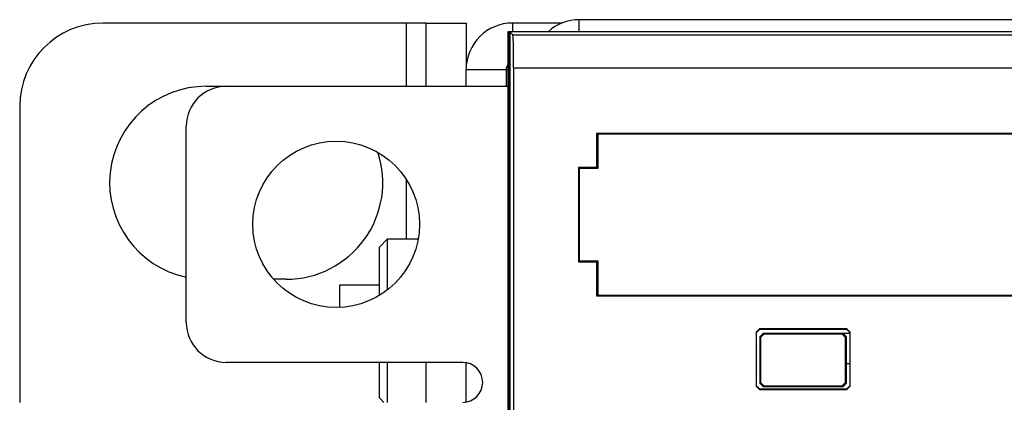
# Model space of a CAD drawing. Extents: x 0.4 to 33.4, y 2.7 to 21.5.
# Drawn here: x 0.4 to 1.9, y 3.9 to 4.5 of the extents above; entities that cross this region are included whole.
import ezdxf

# ---------------------------------------------------------------- set-up
doc = ezdxf.new("R2010")
doc.units = 0
doc.header["$MEASUREMENT"] = 0
doc.layers.add('1', color=7, linetype='CONTINUOUS')

msp = doc.modelspace()

# ---------------------------------------------------------------- linework, layer by layer
at = {"layer": '1', "color": 7, "linetype": 'CONTINUOUS'}
for p, q in [((0.9995, 4.4869), (0.5445, 4.4869)), ((0.9995, 4.4869), (0.9995, 4.3919)), ((1.0145, 4.4869), (0.9995, 4.4869)), ((1.0254, 4.4869), (1.0145, 4.4869)), ((1.0295, 4.4869), (1.0254, 4.4869)), ((1.0295, 4.4825), (1.0295, 4.4869)), ((1.0295, 4.4869), (1.0895, 4.4869)), ((1.0295, 4.4697), (1.0295, 4.4825)), ((1.0895, 4.4869), (1.0895, 4.4821)), ((1.0895, 4.4821), (1.0895, 4.468)), ((1.2335, 4.4869), (1.1595, 4.4869)), ((1.1595, 4.4739), (1.1595, 4.4869)), ((2.3575, 4.4919), (1.2595, 4.4919)), ((1.2595, 4.4873), (1.2595, 4.4919)), ((1.2595, 4.4739), (1.2595, 4.4873)), ((1.0295, 4.4493), (1.0295, 4.4697)), ((1.0895, 4.468), (1.0895, 4.4457)), ((1.1523, 4.4739), (1.1523, 2.9619)), ((1.154, 4.4723), (1.1523, 4.4739)), ((1.155, 4.4739), (1.1523, 4.4739)), ((1.155, 4.4723), (1.154, 4.4723)), ((1.154, 4.4723), (1.154, 2.7916)), ((2.3575, 4.4739), (1.155, 4.4739)), ((1.1599, 4.469), (1.155, 4.4739)), ((1.155, 4.4739), (1.155, 3.5194)), ((1.1599, 4.469), (2.3575, 4.469)), ((1.1602, 4.465), (1.1599, 4.469)), ((1.1605, 4.4541), (1.1602, 4.465)), ((1.0295, 4.4227), (1.0295, 4.4493)), ((1.1606, 4.438), (1.1605, 4.4541)), ((1.0895, 4.4457), (1.0895, 4.4169)), ((1.1607, 4.419), (1.1606, 4.438)), ((1.0295, 4.3919), (1.0295, 4.4227)), ((1.0895, 4.4169), (1.1495, 4.4169)), ((1.0895, 4.3919), (1.0895, 4.4169)), ((1.1495, 4.4169), (1.1495, 4.3919)), ((1.1495, 4.4169), (1.1502, 4.4169)), ((1.1502, 4.4169), (1.1523, 4.4169)), ((1.1607, 4.419), (1.1607, 3.5252)), ((2.3575, 4.419), (1.1607, 4.419)), ((0.6995, 4.3919), (0.7295, 4.3919)), ((0.7295, 4.3919), (1.1523, 4.3919)), ((0.4195, 4.3619), (0.4195, 3.9169)), ((0.6695, 4.0369), (0.6695, 4.3319)), ((1.2853, 4.321), (1.2853, 4.27)), ((5.1006, 4.321), (1.2853, 4.321)), ((1.2857, 4.3207), (1.2853, 4.321)), ((1.2857, 4.3207), (1.2857, 4.2697)), ((1.2857, 4.3207), (1.2865, 4.3207)), ((1.2872, 4.3199), (1.2865, 4.3207)), ((5.0987, 4.3199), (1.2872, 4.3199)), ((1.2872, 4.3199), (1.2872, 4.2682)), ((1.2587, 4.2697), (1.2583, 4.27)), ((1.2583, 4.27), (1.2583, 4.1278)), ((1.2853, 4.27), (1.2583, 4.27)), ((1.2857, 4.2697), (1.2587, 4.2697)), ((1.2587, 4.2697), (1.2587, 4.2689)), ((1.2595, 4.2682), (1.2587, 4.2689)), ((1.2872, 4.2682), (1.2595, 4.2682)), ((1.2595, 4.2682), (1.2595, 4.1297)), ((1.2857, 4.2697), (1.2853, 4.27)), ((0.9995, 4.2522), (0.9995, 4.1619)), ((0.9711, 4.1619), (0.9595, 4.1503)), ((0.9711, 4.1619), (0.9711, 4.1566)), ((1.0174, 4.1619), (0.9711, 4.1619)), ((0.9711, 4.1566), (0.9711, 4.1411)), ((0.9595, 4.1452), (0.9595, 4.1503)), ((0.9595, 4.1304), (0.9595, 4.1452)), ((0.9711, 4.1411), (0.9711, 4.1168)), ((0.9595, 4.1072), (0.9595, 4.1304)), ((1.2587, 4.1282), (1.2583, 4.1278)), ((1.2583, 4.1278), (1.2853, 4.1278)), ((1.2595, 4.1297), (1.2587, 4.1289)), ((1.2587, 4.1282), (1.2587, 4.1289)), ((1.2587, 4.1282), (1.2857, 4.1282)), ((1.2595, 4.1297), (1.2872, 4.1297)), ((1.2857, 4.1282), (1.2853, 4.1278)), ((1.2853, 4.1278), (1.2853, 4.0768)), ((1.2857, 4.1282), (1.2857, 4.0772)), ((1.2872, 4.1297), (1.2872, 4.0779)), ((0.9711, 4.1168), (0.9711, 4.0857)), ((0.8195, 4.1019), (0.8005, 4.1019)), ((0.9595, 4.0777), (0.9595, 4.1072)), ((0.8995, 4.0929), (0.8995, 4.0888)), ((0.9595, 4.0929), (0.8995, 4.0929)), ((0.8995, 4.0888), (0.8995, 4.0771)), ((0.8995, 4.0771), (0.8995, 4.0595)), ((1.2857, 4.0772), (1.2853, 4.0768)), ((1.2853, 4.0768), (5.1006, 4.0768)), ((1.2857, 4.0772), (1.2865, 4.0772)), ((1.2872, 4.0779), (1.2865, 4.0772)), ((1.2872, 4.0779), (5.0987, 4.0779)), ((1.5249, 4.0225), (1.5299, 4.0275)), ((1.5255, 4.0219), (1.5249, 4.0225)), ((1.5249, 4.0225), (1.5249, 3.9414)), ((1.5305, 4.0269), (1.5255, 4.0219)), ((1.5255, 3.9419), (1.5255, 4.0219)), ((1.661, 4.0275), (1.5299, 4.0275)), ((1.5299, 4.0275), (1.5305, 4.0269)), ((1.5305, 4.0269), (1.6605, 4.0269)), ((1.5355, 4.0205), (1.5305, 4.0155)), ((1.6555, 4.0205), (1.5355, 4.0205)), ((1.5355, 4.0205), (1.5366, 4.0193)), ((1.6543, 4.0193), (1.6555, 4.0205)), ((1.6655, 4.0205), (1.6555, 4.0205)), ((1.6555, 4.0205), (1.6605, 4.0155)), ((1.6605, 4.0269), (1.661, 4.0275)), ((1.6655, 4.0219), (1.6605, 4.0269)), ((1.661, 4.0275), (1.666, 4.0225)), ((1.666, 4.0225), (1.6655, 4.0219)), ((1.6655, 4.0219), (1.6655, 3.9419)), ((1.666, 3.9414), (1.666, 4.0225)), ((1.5316, 4.0143), (1.5305, 4.0155)), ((1.5305, 4.0155), (1.5305, 3.9455)), ((1.5366, 4.0193), (1.5316, 4.0143)), ((1.5316, 4.0143), (1.5316, 3.9467)), ((1.6543, 4.0193), (1.5366, 4.0193)), ((1.6593, 4.0143), (1.6543, 4.0193)), ((1.6605, 4.0155), (1.6593, 4.0143)), ((1.6593, 3.9467), (1.6593, 4.0143)), ((1.6605, 3.9755), (1.6605, 4.0155)), ((1.0845, 3.9769), (0.7295, 3.9769)), ((0.9595, 3.9485), (0.9595, 3.9769)), ((0.9711, 3.9769), (0.9711, 3.9506)), ((1.0295, 3.9169), (1.0295, 3.9769)), ((1.0895, 3.9174), (1.0895, 3.9765)), ((1.6605, 3.9455), (1.6605, 3.9755)), ((1.6605, 3.9755), (1.6655, 3.9755)), ((0.9595, 3.93), (0.9595, 3.9485)), ((0.9711, 3.9506), (0.9711, 3.9301)), ((1.5305, 3.9455), (1.5316, 3.9467)), ((1.5316, 3.9467), (1.5366, 3.9417)), ((1.6543, 3.9417), (1.6593, 3.9467)), ((1.6593, 3.9467), (1.6605, 3.9455)), ((1.5249, 3.9414), (1.5255, 3.9419)), ((1.5299, 3.9364), (1.5249, 3.9414)), ((1.5255, 3.9419), (1.5305, 3.9369)), ((1.5305, 3.9369), (1.5299, 3.9364)), ((1.5299, 3.9364), (1.661, 3.9364)), ((1.5305, 3.9455), (1.5355, 3.9405)), ((1.6605, 3.9369), (1.5305, 3.9369)), ((1.5366, 3.9417), (1.5355, 3.9405)), ((1.5355, 3.9405), (1.6555, 3.9405)), ((1.5366, 3.9417), (1.6543, 3.9417)), ((1.6555, 3.9405), (1.6543, 3.9417)), ((1.6555, 3.9405), (1.6605, 3.9455)), ((1.6605, 3.9369), (1.6655, 3.9419)), ((1.661, 3.9364), (1.6605, 3.9369)), ((1.666, 3.9414), (1.661, 3.9364)), ((1.6655, 3.9419), (1.666, 3.9414)), ((0.9595, 3.9236), (0.9595, 3.93)), ((0.9595, 3.9236), (0.9661, 3.9169)), ((0.9711, 3.9301), (0.9711, 3.9169))]:
    msp.add_line(p, q, dxfattribs=at)
msp.add_circle((0.8945, 4.1844), 0.125, dxfattribs=at)
for centre, radius, start, end in [((0.5445, 4.3619), 0.125, 90, 180), ((1.1595, 4.4169), 0.07, 90, 180), ((1.2595, 4.4219), 0.07, 90, 132.0258), ((1.1595, 4.4169), 0.01, 135.4247, 180), ((0.6995, 4.2469), 0.145, 90, 258.0581), ((0.7295, 4.3319), 0.06, 90, 180), ((0.8195, 4.2469), 0.145, 270, 378.3656), ((0.7295, 4.0369), 0.06, 180, 270), ((1.0845, 3.9469), 0.03, 270, 450)]:
    msp.add_arc(centre, radius, start, end, dxfattribs=at)

doc.saveas('drawing.dxf')
